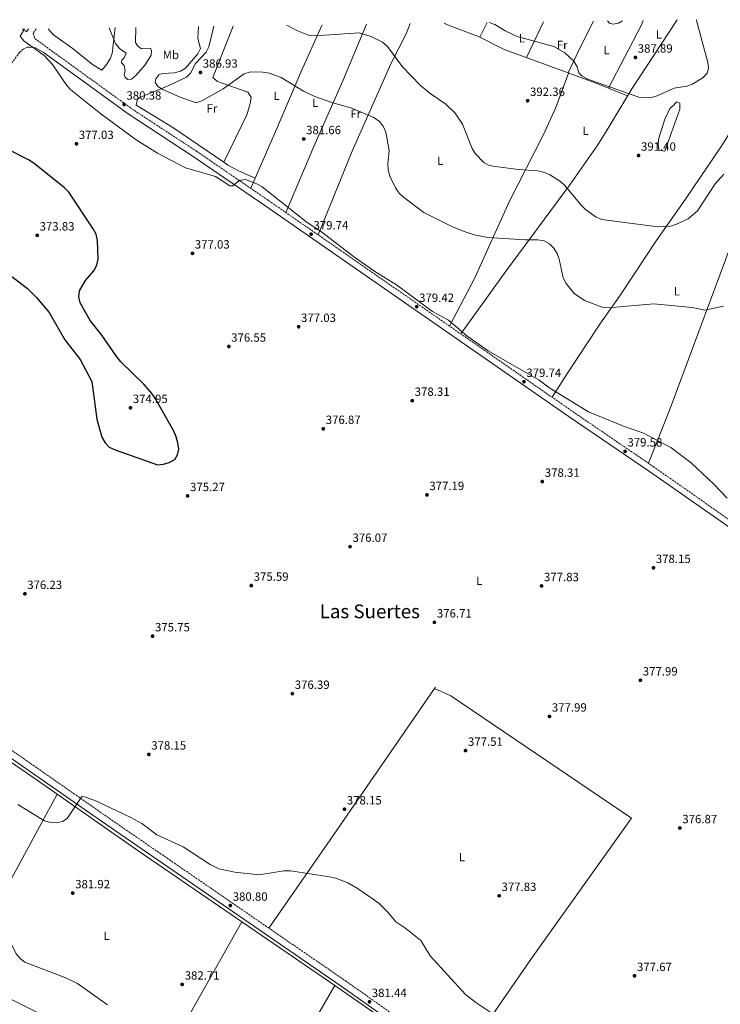
# Model space of a CAD drawing. Units: metres. Extents: x 594461 to 597926, y 4680491 to 4682848.
# Drawn here: x 596999 to 597585, y 4682023 to 4682847 of the extents above; entities that cross this region are included whole.
import ezdxf
from ezdxf.enums import TextEntityAlignment as Align

# ---------------------------------------------------------------- set-up
doc = ezdxf.new("R2010")
doc.units = ezdxf.units.M
doc.header["$MEASUREMENT"] = 0
doc.linetypes.add('DGN Style 3', pattern=[2.435890702152634, 1.739921930109024, -0.6959687720436097])
for name, color, linetype, lineweight in [('Camino', 7, 'DGN Style 3', 0), ('Cota de punto acotado terreno', 7, 'Continuous', 0), ('Curva de nivel directora', 30, 'Continuous', 30), ('Curva de nivel intermedia', 30, 'Continuous', 0), ('Etiqueta de uso rústico', 92, 'Continuous', 0), ('Línea de cambio de uso (parcela vista)', 92, 'Continuous', 0), ('Margen derecho', 7, 'Continuous', 0), ('Punto acotado terreno (símbolo)', 7, 'Continuous', 0), ('Texto de Área (paraje) menor', 7, 'Continuous', 0)]:
    doc.layers.add(name, color=color, linetype=linetype, lineweight=lineweight)
doc.styles.add('Style-Arial', font='arial.ttf')

# ---------------------------------------------------------------- blocks, each defined once
blk = doc.blocks.new('5PATER')
at = {"layer": 'Punto acotado terreno (símbolo)', "linetype": 'Continuous', "lineweight": 0}
h = blk.add_hatch(color=51, dxfattribs=at)
edge = h.paths.add_edge_path()
edge.add_ellipse((0, 0), major_axis=(-0.1095731443231308, -0.1110710700762829), ratio=0.9994222409660317, start_angle=0, end_angle=360)

msp = doc.modelspace()

# ---------------------------------------------------------------- linework, layer by layer
at = {"layer": 'Camino', "color": 7, "linetype": 'DGN Style 3', "lineweight": 0, "extrusion": (-0.04282728867257009, 0.02962117954046503, 0.9986432841949061), "elevation": 113522.9822449389, "flags": 128}
msp.add_lwpolyline([(-4190990.315039762, -2169812.130842993), (-4190990.315039762, -2169816.355686184)], dxfattribs=at)
at = {"layer": 'Camino', "color": 7, "linetype": 'DGN Style 3', "lineweight": 0}
for points in [[(597013.2199999979, 4682838.960000002, 380.8800000000047), (597010.7199999989, 4682835.390000001, 380.5299999999989), (597011.879999999, 4682830.770000001, 380.5899999999965), (597092.8900000008, 4682772.09, 380.5899999999965), (597147.2600000016, 4682736.45, 380.479999999996), (597207.199999998, 4682695.41, 380.2799999999989), (597461.5300000003, 4682518.820000002, 379.570000000007), (597528.5499999999, 4682473.059999999, 379.0599999999977), (597602.2300000006, 4682421.390000002, 379.5599999999977), (597682.5799999986, 4682366.34, 379.820000000007), (597833.9400000006, 4682260.440000001, 379.3800000000047), (597903.9899999988, 4682212.500000001, 378.550000000003)], [(597007.5899999996, 4682823.680000001, 379.820000000007), (597005.7700000001, 4682823.530000002, 379.820000000007), (597002.2299999996, 4682822.000000002, 379.699999999997), (596999.3999999977, 4682819.310000001, 379.1799999999931), (596972.0599999991, 4682781.920000004, 376.9199999999984), (596943.9099999993, 4682741.149999999, 375.7799999999991), (596900.6499999973, 4682678.600000001, 376.5200000000042), (596840.1099999998, 4682591.359999999, 379.1999999999972), (596812.1000000007, 4682549.940000002, 379.6900000000024), (596789.0799999983, 4682516.09, 379.1600000000036), (596738.1499999975, 4682443.800000003, 376.4700000000012), (596729.6799999984, 4682431.06, 375.979999999996), (596728.1799999987, 4682423.930000002, 375.8099999999977), (596729.3200000008, 4682418.220000001, 375.7200000000012), (596732.4499999977, 4682414.34, 375.729999999996), (596852.9699999989, 4682331.870000001, 377.8699999999954), (596992.1999999982, 4682235.899999999, 378.9600000000065), (597070.100000001, 4682181.539999999, 380.3099999999977), (597271.2299999993, 4682043.120000001, 381.3800000000047), (597340.6799999987, 4681994.11, 381.6100000000007)]]:
    msp.add_polyline3d(points, dxfattribs=at)
at = {"layer": 'Curva de nivel directora', "color": 30, "linetype": 'Continuous', "lineweight": 30, "elevation": 375, "flags": 128}
msp.add_lwpolyline([(596967.5599999998, 4682651.100000001), (597005.8999999998, 4682621.640000002), (597013.5099999984, 4682614.180000001), (597023.8899999986, 4682601.690000001), (597036.9699999989, 4682578.800000001), (597049.7499999997, 4682562.480000001), (597059.5399999997, 4682543.949999999), (597063.9099999995, 4682512.390000001), (597067.9199999995, 4682497.5), (597070.6799999998, 4682492.740000002), (597074.2299999993, 4682489.220000001), (597079.1699999992, 4682486.890000002), (597114.5699999998, 4682474.430000001), (597119.4200000003, 4682474.940000001), (597124.2399999994, 4682476.270000001), (597128.8599999994, 4682478.890000002), (597131.1199999992, 4682482.609999999), (597132.1999999988, 4682487.5), (597131.610000001, 4682492.710000004), (597130.1, 4682497.779999999), (597128.209999999, 4682502.529999999), (597112.7699999983, 4682529.580000003), (597110.0799999994, 4682533.800000002), (597103.0499999997, 4682541.890000001), (597083.8899999998, 4682560.430000001), (597080.4199999986, 4682564.640000001), (597068.04, 4682582.820000002), (597058.2999999991, 4682595.100000001), (597049.98, 4682609.800000003), (597048.6399999987, 4682615.100000001), (597049.3499999995, 4682619.730000001), (597054.4700000003, 4682628.49), (597061.2000000004, 4682636.600000001), (597063.7899999988, 4682641.340000001), (597064.9699999989, 4682646.590000001), (597064.2999999984, 4682661.870000001), (597063.2099999998, 4682667.190000001), (597060.8499999995, 4682671.600000001), (597040.4699999992, 4682702.310000002), (597036.79, 4682706), (597011.4299999997, 4682726.230000001), (597006.7600000004, 4682729.240000002), (596974.0099999983, 4682745.65)], dxfattribs=at)
at = {"layer": 'Curva de nivel intermedia', "color": 30, "linetype": 'Continuous', "lineweight": 0, "flags": 128}
for points, elevation in [([(597391.510000001, 4682844.149999999), (597396.4000000015, 4682842.440000001), (597405.100000001, 4682837.09), (597415.1200000013, 4682832.33), (597445.6100000015, 4682824.099999998), (597454.6000000013, 4682819.08), (597462.5000000005, 4682811.960000001), (597465.2699999998, 4682807.24), (597466.5999999997, 4682802.199999998), (597469.32, 4682799.23), (597474.0400000006, 4682796.8), (597516.6600000011, 4682781.779999999), (597522.0800000014, 4682781.140000001), (597527.3499999996, 4682781.489999999), (597532.1500000008, 4682782.899999999), (597546.1900000002, 4682789.27), (597556.7100000011, 4682790.869999997), (597561.4299999995, 4682792.49), (597570.3700000002, 4682798.13), (597573.7099999996, 4682801.84), (597574.9099999999, 4682805.98), (597574.2900000007, 4682810.710000002), (597564.9299999998, 4682845.939999998), (597564.9800000011, 4682846.52)], 390), ([(597590.4100000008, 4682446.34), (597579.4500000017, 4682458.190000001), (597560.3200000008, 4682476.08), (597543.3700000015, 4682488.800000001), (597519.9500000012, 4682501.01), (597505.2800000019, 4682506.11), (597474.690000001, 4682518.63), (597442.3800000015, 4682538.310000001), (597433.2999999999, 4682545.09), (597390.7900000013, 4682569.71), (597373.0300000005, 4682582.24), (597357.5899999999, 4682595.27), (597344.19, 4682602.63), (597314.1200000001, 4682624.949999998), (597296.2200000008, 4682635.889999999), (597278.3600000017, 4682648.390000001), (597251.4099999999, 4682669.260000001), (597239.5099999999, 4682677.019999999), (597201.8700000015, 4682706.9), (597197.5399999998, 4682709.399999999), (597188.0100000012, 4682712.92), (597182.8300000001, 4682712.109999998), (597177.3899999997, 4682707.489999998), (597174.8600000016, 4682707.539999999), (597162.9600000015, 4682715.300000001), (597137.8499999993, 4682722.769999999), (597114.4300000012, 4682734.949999998), (597096.57, 4682746.039999999), (597067.0800000012, 4682767.789999999), (597042.2000000014, 4682787.939999999), (597038.680000001, 4682791.63), (597026.6800000003, 4682809.149999999), (597019.7699999991, 4682816.57), (597002.7900000007, 4682828.759999999), (596999.7900000011, 4682832.8), (597003.2500000012, 4682838.819999999)], 380.0000000000001), ([(597096.4900000017, 4682840.100000001), (597096.2000000011, 4682827.539999999), (597097.9900000015, 4682824.399999999), (597101.1699999999, 4682822.25), (597108.7899999997, 4682822.849999999), (597109.5400000007, 4682820.810000001), (597109.2000000009, 4682816.789999999), (597104.1699999997, 4682808.7), (597096.8000000002, 4682800.180000001), (597092.7800000013, 4682796.849999999), (597089.8100000008, 4682796.59), (597087.5300000008, 4682798.080000001), (597086.6700000003, 4682800.74), (597087.4600000016, 4682803.800000001), (597086.61, 4682808.189999998), (597084.3800000015, 4682810.31), (597084.650000002, 4682812.649999999), (597086.600000001, 4682814.5), (597088.4500000018, 4682818.650000001), (597082.6700000016, 4682822.5), (597079.4800000021, 4682826.499999999), (597074.0599999995, 4682839.789999999)], 385), ([(597148.300000001, 4682817.869999998), (597150.4199999999, 4682822.509999999), (597148.0900000009, 4682830.770000001), (597148.7800000015, 4682840.819999999)], 385), ([(597587.6799999995, 4682717.390000001), (597580.470000001, 4682709.220000001), (597565.6000000003, 4682686.569999999), (597558.040000001, 4682680.019999999), (597548.270000001, 4682675.430000001), (597543.2999999999, 4682673.9), (597532.7000000007, 4682673.259999999), (597485.6900000004, 4682679.390000001), (597480.9400000006, 4682681.399999999), (597472.0300000012, 4682687.939999999), (597468.3900000001, 4682691.369999998), (597454.8400000005, 4682707.859999999), (597451.1800000014, 4682711.329999999), (597441.9700000002, 4682717.050000001), (597437.0599999996, 4682719.160000001), (597432.1900000013, 4682720.27), (597416.0800000001, 4682721.359999998), (597394.6000000001, 4682724.179999999), (597391.0400000017, 4682724.840000001), (597387.2199999995, 4682727.09), (597379.8600000013, 4682734.609999998), (597377.3800000002, 4682738.949999999), (597369.3499999992, 4682759.189999999), (597363.2699999996, 4682768.390000001), (597355.4700000009, 4682776.02), (597342.27, 4682784.770000001), (597334.2500000001, 4682791.439999999), (597319.2800000012, 4682807.019999999), (597306.6900000004, 4682824.179999999), (597302.4200000013, 4682827.699999999), (597293.0800000003, 4682832.480000001), (597282.9900000007, 4682835.660000001), (597246.3000000003, 4682833.09), (597240.7100000001, 4682833.680000001), (597230.8399999995, 4682837.399999999), (597222.5400000003, 4682841.83)], 390), ([(597490.5600000009, 4682845.5), (597492.100000001, 4682843.550000001), (597495.1900000023, 4682842.849999999), (597499.7499999997, 4682843.740000002), (597502.9600000016, 4682845.67)], 385), ([(597587.350000001, 4682607.109999999), (597571.9400000017, 4682603.640000001), (597561.2400000017, 4682605.83), (597529.2000000004, 4682608.929999999), (597491.1399999998, 4682605.569999999), (597485.99, 4682606.189999998), (597471.4400000012, 4682611.749999999), (597462.5800000008, 4682617.449999999), (597455.9000000021, 4682625.829999999), (597453.4400000012, 4682630.619999998), (597450.2600000005, 4682646.369999997), (597448.5900000008, 4682651.079999999), (597445.8100000003, 4682655.449999999), (597442.12, 4682659.230000001), (597437.6800000009, 4682661.529999999), (597432.3700000001, 4682662.57), (597421.8400000002, 4682662.439999999), (597390.4100000013, 4682664.380000001), (597380.2800000014, 4682666.289999997), (597370.6400000011, 4682669.33), (597360.4199999997, 4682673.469999999), (597337.0399999997, 4682685.4), (597320.0999999992, 4682697.989999999), (597316.2600000014, 4682701.76), (597313.32, 4682705.800000001), (597308.72, 4682715.609999999), (597307.360000001, 4682721.119999999), (597307.0599999991, 4682726.11), (597308.0500000016, 4682737.09), (597305.2599999999, 4682752.460000001), (597303.0100000014, 4682757.36), (597299.92, 4682761.289999999), (597295.280000002, 4682764.789999997), (597276.0700000006, 4682772.689999999), (597260.8899999993, 4682776.939999998), (597245.9900000017, 4682782.279999998), (597236.5500000004, 4682786.890000002), (597217.7500000002, 4682798.05), (597207.8500000007, 4682801.769999999), (597202.3800000012, 4682802.679999999), (597192.2100000011, 4682802.869999998), (597186.9900000021, 4682801.310000001), (597169.4800000016, 4682788.789999999), (597151.6400000004, 4682778.699999999), (597146.9100000008, 4682777.029999999), (597133.4000000014, 4682781.819999999), (597118.9500000008, 4682788.050000002), (597114.7599999999, 4682790.74), (597112.6900000002, 4682794.399999999), (597113.1900000008, 4682797.07), (597115.6000000003, 4682800.32), (597118.7400000007, 4682801.579999999), (597128.8300000003, 4682802.180000001), (597133.7200000009, 4682803.389999999), (597138.0199999991, 4682805.96), (597148.300000001, 4682817.869999998)], 385), ([(597407.1100000005, 4682007.060000001), (597380.4600000003, 4682024.869999999), (597371.8100000002, 4682031.480000001), (597342.3700000006, 4682063.75), (597334.5400000007, 4682076.740000002), (597322.1399999999, 4682086.609999999), (597313.7300000011, 4682092.069999999), (597307.01, 4682100.230000001), (597299.54, 4682107.689999999), (597282.2300000008, 4682119.759999999), (597273.450000001, 4682124.830000001), (597263.52, 4682128.65), (597258.300000001, 4682129.849999999), (597225.6800000007, 4682134.9), (597220.1100000006, 4682134.849999999), (597199.5200000001, 4682131.399999999), (597179.0100000001, 4682133.619999999), (597165.8499999995, 4682136.659999999), (597158.4199999997, 4682140.09), (597136.0499999999, 4682154.78), (597113.8400000011, 4682165.079999999), (597101.4699999995, 4682174.430000001), (597092.0900000007, 4682179.49), (597063.5499999997, 4682193.06), (597053.4100000008, 4682196.800000002), (597051.3400000011, 4682196.989999999), (597038.9800000006, 4682178.649999999), (597035.2000000008, 4682176.180000001), (597030.3100000003, 4682175.02), (597025.3100000002, 4682175.23), (597020.1500000014, 4682176.77), (596997.7700000005, 4682190.300000002)], 380.0000000000001), ([(597072.6900000015, 4682022.779999999), (597047.6200000017, 4682040.689999999), (597038.3900000004, 4682045.189999999), (597003.6700000013, 4682058.499999999), (596999.6500000004, 4682061.470000001), (596996.4400000006, 4682065.560000001), (596991.7900000013, 4682075.189999999), (596988.3899999994, 4682078.849999999), (596983.2199999995, 4682082.020000001), (596978.2599999995, 4682083.59), (596973.2599999994, 4682083.350000001), (596968.4600000005, 4682081.54), (596963.74, 4682078.890000001), (596957.0900000002, 4682070.649999999), (596953.7599999999, 4682068.949999999), (596933.9300000014, 4682068.199999998), (596922.7900000013, 4682069.3)], 385)]:
    msp.add_lwpolyline(points, dxfattribs=dict(at, elevation=elevation))
at = {"layer": 'Línea de cambio de uso (parcela vista)', "color": 92, "linetype": 'Continuous', "lineweight": 0, "extrusion": (0.0625450618449366, 0.1241709748606291, 0.9902876775164751), "elevation": 619223.782348325, "flags": 128}
msp.add_lwpolyline([(1573076.027880729, -4407708.899939582), (1573076.027880729, -4407695.167997861)], dxfattribs=at)
at = {"layer": 'Línea de cambio de uso (parcela vista)', "color": 92, "linetype": 'Continuous', "lineweight": 0, "extrusion": (0.04638661198419764, 0.09708750326364779, 0.9941942963720215), "elevation": 482744.7550152006, "flags": 128}
msp.add_lwpolyline([(1479721.506862036, -4456798.258945259), (1479721.506862036, -4456831.62334245)], dxfattribs=at)
at = {"layer": 'Línea de cambio de uso (parcela vista)', "color": 92, "linetype": 'Continuous', "lineweight": 0, "extrusion": (0.8087615683264221, -0.350673108499748, 0.4721579148688606), "elevation": -1158747.525272853, "flags": 128}
msp.add_lwpolyline([(4534046.120530957, 621088.8715633422), (4534021.377411958, 621091.9117873767), (4533997.935953878, 621093.3977535943)], dxfattribs=at)
at = {"layer": 'Línea de cambio de uso (parcela vista)', "color": 92, "linetype": 'Continuous', "lineweight": 0, "extrusion": (0.7387734519638662, -0.3450993615273537, 0.5788956877942742), "elevation": -1174391.285776571, "flags": 128}
msp.add_lwpolyline([(4495593.625456147, 834239.0109112719), (4495652.736452462, 834234.6204367328), (4495657.214149664, 834234.8779785354)], dxfattribs=at)
at = {"layer": 'Línea de cambio de uso (parcela vista)', "color": 92, "linetype": 'Continuous', "lineweight": 0, "extrusion": (0.06286184247198433, 0.1233058713113338, 0.9903757119705532), "elevation": 615361.9219720071, "flags": 128}
msp.add_lwpolyline([(1594671.255351829, -4400470.005403061), (1594671.255351829, -4400469.999622924)], dxfattribs=at)
at = {"layer": 'Línea de cambio de uso (parcela vista)', "color": 92, "linetype": 'Continuous', "lineweight": 0, "extrusion": (0.1174835651451378, 0.2349236490360712, 0.9648878126727298), "elevation": 1170669.35877567, "flags": 128}
msp.add_lwpolyline([(1560160.259260733, -4298956.0752747), (1560216.8223297, -4298949.60727495), (1560239.58099283, -4298949.718063574)], dxfattribs=at)
at = {"layer": 'Línea de cambio de uso (parcela vista)', "color": 92, "linetype": 'Continuous', "lineweight": 0, "extrusion": (0.01691008164495729, 0.03535743171093938, 0.9992316554040745), "elevation": 176065.3074886667, "flags": 128}
msp.add_lwpolyline([(1481434.306885049, -4478832.830233344), (1481434.306885049, -4478832.827681874)], dxfattribs=at)
at = {"layer": 'Línea de cambio de uso (parcela vista)', "color": 92, "linetype": 'Continuous', "lineweight": 0, "extrusion": (0.2247432489648012, 0.538470917323629, 0.8121203994737448), "elevation": 2656144.533282462, "flags": 128}
msp.add_lwpolyline([(1252281.538004573, -3696241.176190691), (1252291.012541065, -3696240.964019065), (1252317.490214067, -3696239.608211521)], dxfattribs=at)
at = {"layer": 'Línea de cambio de uso (parcela vista)', "color": 92, "linetype": 'Continuous', "lineweight": 0, "extrusion": (0.01214192911367104, -0.004811266089029049, 0.9999147090007324), "elevation": -14885.69605075735, "flags": 128}
msp.add_lwpolyline([(597458.5731007427, 4682765.51025587), (597442.4714410686, 4682771.89002971)], dxfattribs=at)
at = {"layer": 'Línea de cambio de uso (parcela vista)', "color": 92, "linetype": 'Continuous', "lineweight": 0, "extrusion": (-0.01257096442441015, -0.02554744854585525, 0.999594567175231), "elevation": -126757.501320349, "flags": 128}
msp.add_lwpolyline([(-1531644.393304576, 4463467.824256687), (-1531644.393304576, 4463467.817232444)], dxfattribs=at)
at = {"layer": 'Línea de cambio de uso (parcela vista)', "color": 92, "linetype": 'Continuous', "lineweight": 0, "extrusion": (0.04657787008705357, 0.02310234698864991, 0.9986474771318304), "elevation": 136377.7682739992, "flags": 128}
msp.add_lwpolyline([(3929688.880866846, -2612163.80145877), (3929700.593312737, -2612153.992345087), (3929708.81294355, -2612148.350416503), (3929712.433089933, -2612146.306616012)], dxfattribs=at)
at = {"layer": 'Línea de cambio de uso (parcela vista)', "color": 92, "linetype": 'Continuous', "lineweight": 0, "extrusion": (0.8024268449177988, -0.54954712381198, 0.2326136652590459), "elevation": -2093723.524807018, "flags": 128}
msp.add_lwpolyline([(4200447.505664629, 501156.8682191189), (4200537.452764913, 501153.6602212263), (4200690.933953644, 501151.8889334155)], dxfattribs=at)
at = {"layer": 'Línea de cambio de uso (parcela vista)', "color": 92, "linetype": 'Continuous', "lineweight": 0, "extrusion": (-0.02078462798776116, 0.009353075334770245, 0.9997402258692968), "elevation": 31754.27384285667, "flags": 128}
msp.add_lwpolyline([(-4515008.468997199, -1376345.138316676), (-4515008.468997198, -1376345.133929194)], dxfattribs=at)
at = {"layer": 'Línea de cambio de uso (parcela vista)', "color": 92, "linetype": 'Continuous', "lineweight": 0, "extrusion": (0.006354211494123702, 0.009225212530213418, 0.9999372577567358), "elevation": 47366.9307543051, "flags": 128}
msp.add_lwpolyline([(597331.5030917083, 4682049.46428349), (597332.3791839547, 4682050.736137611)], dxfattribs=at)
at = {"layer": 'Línea de cambio de uso (parcela vista)', "color": 92, "linetype": 'Continuous', "lineweight": 0, "extrusion": (0.0907815687253793, 0.1458874392080872, 0.985127180551357), "elevation": 737648.0277809103, "flags": 128}
msp.add_lwpolyline([(1966941.938119569, -4226917.325329029), (1966883.798787002, -4226914.82280858), (1966853.636218667, -4226913.188022548)], dxfattribs=at)
at = {"layer": 'Línea de cambio de uso (parcela vista)', "color": 92, "linetype": 'Continuous', "lineweight": 0, "extrusion": (0.01294251631893486, 0.02436239083430971, 0.9996194101677751), "elevation": 122176.7850636625, "flags": 128}
msp.add_lwpolyline([(1669430.473864694, -4413332.942844602), (1669430.473864694, -4413332.946469516)], dxfattribs=at)
at = {"layer": 'Línea de cambio de uso (parcela vista)', "color": 92, "linetype": 'Continuous', "lineweight": 0, "extrusion": (0.3574458876795821, 0.5240013938860689, 0.7730814812077783), "elevation": 2667178.918328603, "flags": 128}
msp.add_lwpolyline([(2145315.265913844, -3250109.531344301), (2145231.502793257, -3250108.30307418), (2145033.427338168, -3250107.612556514)], dxfattribs=at)
at = {"layer": 'Línea de cambio de uso (parcela vista)', "color": 92, "linetype": 'Continuous', "lineweight": 0, "extrusion": (-0.6509513385093987, 0.3806096046485473, 0.6568094729387656), "elevation": 1393561.431188497, "flags": 128}
msp.add_lwpolyline([(-4343172.168014416, -1213328.046069002), (-4343226.990499069, -1213332.581537718), (-4343319.359450001, -1213334.756440846)], dxfattribs=at)
at = {"layer": 'Línea de cambio de uso (parcela vista)', "color": 92, "linetype": 'Continuous', "lineweight": 0, "extrusion": (-0.5092281912217601, 0.3114795022003587, 0.8022887067471606), "elevation": 1154522.279924883, "flags": 128}
msp.add_lwpolyline([(-4305613.964130547, -1551043.313293747), (-4305668.717949903, -1551048.690752815), (-4305755.379165667, -1551051.320849617)], dxfattribs=at)
at = {"layer": 'Línea de cambio de uso (parcela vista)', "color": 92, "linetype": 'Continuous', "lineweight": 0}
for points in [[(597367.9299999997, 4682583.810000001, 379.8300000000018), (597405.9199999999, 4682636.439999999, 382.6499999999942), (597458.9500000002, 4682708.41, 389.25), (597482.3399999999, 4682741.789999999, 392.0500000000029), (597490.29, 4682754.480000001, 391.7899999999936), (597510.8600000005, 4682788.77, 389.1000000000058), (597548.6299999999, 4682846.300000001, 389.6699999999983)], [(597079.2000000002, 4682839.869999999, 385.2100000000065), (597076.5700000003, 4682818.390000001, 383.6900000000023), (597074.9800000006, 4682813.779999999, 383.2400000000052), (597071.3300000001, 4682808.16, 382.6600000000035), (597068, 4682804.210000001, 382.9199999999983), (597060.0800000001, 4682809.07, 382.8600000000006), (597044.0300000003, 4682822.25, 382.4400000000023), (597027.5599999996, 4682833.779999999, 381.3899999999995), (597023.8300000001, 4682838.07, 381.4600000000065), (597023.6299999999, 4682839.100000001, 381.5)], [(597169.9530999997, 4682727.2963, 381.389599999995), (597126.3600000005, 4682756.930000001, 382.7799999999988), (597096.6699999999, 4682775.189999999, 382.7799999999988), (597097.8200000003, 4682780.02, 382.9499999999971), (597099.7999999998, 4682781.57, 383.0299999999988), (597123.2999999998, 4682791.230000001, 384.1199999999953), (597138.7300000006, 4682798.350000001, 385.8399999999965), (597142.0300000003, 4682801.930000001, 386.0599999999977), (597146.29, 4682810, 386.3500000000058), (597155.2800000003, 4682819.33, 387.8899999999995), (597157.3899999997, 4682823.810000001, 388.1100000000006), (597161.6900000004, 4682841, 388.6300000000047)], [(597177.6900000004, 4682841.220000001, 387.7799999999988), (597160.7999999998, 4682798.16, 385.1100000000006), (597164.5899999999, 4682794.890000001, 385.1100000000006), (597189.9699999997, 4682785.970000001, 383.8300000000018), (597192.8300000001, 4682781.810000001, 383.0899999999965), (597192.0499999998, 4682776.539999999, 382.929999999993), (597189.1100000005, 4682766.850000001, 382.7299999999959), (597169.9530999997, 4682727.2963, 381.3901999999944)], [(597252.1399999997, 4682842.24, 389.8099999999977), (597234.5999999996, 4682803.230000001, 386.5800000000018), (597215.1200000001, 4682757.460000001, 381.2599999999948), (597192.3899999997, 4682705.550000001, 380.3300000000018)], [(597221.7699999996, 4682685.289999999, 380.2299999999959), (597245.0800000001, 4682740.630000001, 382.4900000000052), (597269.4400000004, 4682795.33, 386.4199999999983), (597289.2100000001, 4682842.74, 388.8300000000018)], [(597325.5099999999, 4682843.24, 391.25), (597322.3200000003, 4682834.77, 391.2799999999988), (597309.5, 4682809.539999999, 388.8999999999942), (597277.2800000003, 4682736.550000001, 382.929999999993), (597248.6799999997, 4682666.600000001, 380.1600000000035)], [(597383.8925999999, 4682831.975099999, 392.3708999999944), (597383.29, 4682832.279999999, 392.3699999999953), (597356.75, 4682842.25, 392.1100000000006), (597353.9299999997, 4682843.630000001, 392.0200000000041)], [(597457.9800000006, 4682801.83, 390.6900000000023), (597447.2199999997, 4682773.17, 391.2700000000041), (597436.9800000006, 4682750.4, 390.8800000000047), (597408.4000000004, 4682694.199999999, 387.3000000000029), (597379.5800000001, 4682630.680000001, 380.7299999999959), (597358.5800000001, 4682590.300000001, 379.8500000000058)], [(597632.5794000002, 4682789.217700001, 392.1478999999963), (597623.3099999996, 4682794.470000001, 392.070000000007), (597601.9900000002, 4682766.730000001, 392.6600000000035), (597585.9299999997, 4682741.369999999, 392.1199999999953), (597555.5599999996, 4682696.57, 391.1999999999971), (597531.1900000004, 4682661.640000001, 388.7400000000052), (597501.5, 4682616.529999999, 385.9400000000023), (597484.04, 4682591.800000001, 383.6399999999995), (597456.5099999999, 4682550.100000001, 381.3999999999942), (597444.1600000003, 4682530.880000001, 379.6199999999953)], [(597538.3600000005, 4682736.550000001, 392.0899999999965), (597533.4100000003, 4682737.32, 392.0899999999965), (597532.7699999996, 4682742.350000001, 392.0899999999965), (597533.4199999999, 4682747.380000001, 392.0899999999965), (597538.5099999999, 4682763.470000001, 392.0899999999965), (597542.6500000004, 4682772.380000001, 391.8399999999965), (597546.0800000001, 4682775.119999999, 391.5800000000018), (597548.2999999998, 4682777.75, 390.820000000007), (597550.8399999999, 4682776.75, 390.820000000007), (597550.9800000006, 4682771.730000001, 391.1999999999971), (597538.3600000005, 4682736.550000001, 392.0899999999965)], [(597614.1632000003, 4682720.5681, 390.3141000000033), (597609.3600000005, 4682702.850000001, 389.3399999999965), (597603.3200000003, 4682683.83, 388.4799999999959), (597542.9400000004, 4682521.449999999, 381.1699999999983), (597524.6500000004, 4682475.720000001, 379.0899999999965)], [(597345.9539999999, 4682287.198200001, 376.2001000000019), (597359.6900000004, 4682281.199999999, 376.7100000000065), (597510.5099999999, 4682178.92, 376.7100000000065), (597428.1399999997, 4682063.25, 377.2599999999948), (597367.5899999999, 4681975.630000001, 381.6699999999983)], [(596948.4299999997, 4682047.800000001, 387.1999999999971), (596970.4199999999, 4682090.480000001, 384.2599999999948), (596990.6399999997, 4682124.939999999, 381.9199999999983), (597030.5982999997, 4682198.9768, 380.2900999999983)], [(597262.5894999999, 4682038.929099999, 381.5080000000016), (597278.2699999996, 4682028.17, 381.5500000000029), (597429.6299999999, 4681922.91, 381.9199999999983), (597483.5199999996, 4681886.300000001, 381.6699999999983), (597663.3195000002, 4681762.2191, 382.9673000000039)]]:
    msp.add_polyline3d(points, dxfattribs=at)
at = {"layer": 'Margen derecho', "color": 7, "linetype": 'Continuous', "lineweight": 0, "extrusion": (-0.02091243720201905, -0.02985764157016062, 0.9993353747417029), "elevation": -151923.065086784, "flags": 128}
msp.add_lwpolyline([(-2197479.836477817, 4175329.175283829), (-2197479.836477817, 4175332.192882217)], dxfattribs=at)
at = {"layer": 'Margen derecho', "color": 7, "linetype": 'Continuous', "lineweight": 0}
for points in [[(597007.5899999996, 4682823.680000001, 379.820000000007), (597012.5499999995, 4682822.88, 380.2100000000065), (597018.8700000006, 4682819.320000002, 380.5899999999965), (597089.9600000005, 4682767.830000003, 380.5899999999965), (597144.3799999983, 4682732.16, 380.479999999996), (597204.2699999999, 4682691.149999999, 380.2799999999989), (597458.6, 4682514.559999999, 379.570000000007), (597525.6000000017, 4682468.81, 379.0599999999977), (597599.289999999, 4682417.140000001, 379.5599999999977), (597679.6299999983, 4682362.090000001, 379.820000000007), (597830.9799999989, 4682256.199999999, 379.3800000000047), (597904.0899999995, 4682205.559999999, 378.75)], [(597041.6799999984, 4682002.710000002, 387.0299999999988), (596966.7799999998, 4682039.699999999, 388.3999999999942), (596939.3799999986, 4682051.800000001, 386.6100000000006), (596922.6299999983, 4682060.620000001, 385.8500000000059), (596887.9999999985, 4682080.600000003, 384.9600000000065), (596864.7999999997, 4682094.52, 386.1100000000007), (596790.1299999988, 4682138.190000002, 382.5800000000019), (596757.1099999985, 4682156, 380.7899999999937), (596721.0899999986, 4682173.38, 379.9799999999959), (596667.8899999991, 4682200.980000001, 381.7899999999937), (596681.6099999986, 4682207.539999999, 380.979999999996), (596684.8899999998, 4682211.090000001, 380.7400000000054), (596691.62, 4682225.190000002, 380.0800000000018), (596718.7500000006, 4682272.760000002, 377.5200000000042), (596750.6800000002, 4682336.75, 375.2100000000065), (596763.260000002, 4682360.330000003, 375.729999999996), (596773.6900000013, 4682379.149999999, 376.5299999999988), (596849.7099999998, 4682327.13, 377.8699999999954), (596988.9300000003, 4682231.180000001, 378.9600000000065), (597066.8299999987, 4682176.820000002, 380.3099999999977), (597267.9400000012, 4682038.410000003, 381.3800000000047), (597337.3900000006, 4681989.399999999, 381.6100000000007)]]:
    msp.add_polyline3d(points, dxfattribs=at)

# ---------------------------------------------------------------- block references
at = {"layer": 'Punto acotado terreno (símbolo)', "color": 7, "linetype": 'Continuous', "lineweight": 0, "xscale": 10, "yscale": 10, "zscale": 10}
for p in [(597513.8400000002, 4682814.970000001, 387.8899999999995), (597150.3700000007, 4682802.41, 386.9299999999935), (597423.7899999993, 4682778.760000002, 392.3600000000006), (597086.600000001, 4682775.649999999, 380.3800000000052), (597236.7100000014, 4682746.77, 381.660000000004), (597046.7700000001, 4682742.760000002, 377.0299999999988), (597516.5000000001, 4682732.960000001, 391.3999999999947), (597014.019999998, 4682666.220000001, 373.8300000000022), (597242.8599999981, 4682667.140000002, 379.7400000000052), (597143.7100000001, 4682651.149999999, 377.0299999999988), (597331.0699999996, 4682606.530000002, 379.4199999999983), (597232.4600000001, 4682589.790000001, 377.0299999999988), (597174.079999997, 4682573.270000001, 376.5500000000034), (597420.7399999984, 4682543.809999999, 379.7400000000052), (597327.339999999, 4682527.989999998, 378.3000000000029), (597091.8799999983, 4682522.010000004, 374.9499999999975), (597253.0399999993, 4682504.500000001, 376.8699999999953), (597505.2100000002, 4682485.609999999, 379.5800000000018), (597436.0300000013, 4682460.309999999, 378.3000000000029), (597339.6700000005, 4682449.2, 377.1900000000028), (597139.6799999999, 4682448.34, 375.2700000000041), (597275.3999999978, 4682405.890000002, 376.0700000000075), (597528.9099999998, 4682388.24, 378.1499999999942), (597192.8900000006, 4682373.36, 375.5899999999975), (597435.4600000014, 4682373.050000002, 377.8300000000022), (597003.6700000013, 4682366.520000001, 376.2299999999959), (597345.8700000008, 4682342.649999999, 376.7100000000069), (597110.4100000003, 4682331.06, 375.75), (597518.010000001, 4682294.170000004, 377.9900000000057), (597227.1999999986, 4682282.99, 376.3899999999995), (597442.0399999997, 4682263.960000002, 377.9900000000057), (597371.8599999994, 4682235.370000001, 377.5099999999948), (597107.300000001, 4682232.210000001, 378.1499999999942), (597270.7100000007, 4682186.350000001, 378.1499999999942), (597550.989999999, 4682170.660000001, 376.8699999999953), (597043.6599999988, 4682116.239999998, 381.9199999999983), (597400.0000000002, 4682114.010000003, 377.8300000000022), (597175.3599999979, 4682105.830000003, 380.8000000000029), (597513.1200000005, 4682047.04, 377.6699999999987), (597135.1400000004, 4682039.880000001, 382.7100000000065), (597291.5599999982, 4682025.32, 381.4400000000023)]:
    msp.add_blockref('5PATER', p, dxfattribs=at)

# ---------------------------------------------------------------- texts
at = {"layer": 'Cota de punto acotado terreno', "color": 7, "linetype": 'Continuous', "lineweight": 0, "style": 'Style-Arial'}
for s, p in [('387.89', (597515.8200000008, 4682818.969999998, 387.8899999999995)), ('386.93', (597152.3500000016, 4682806.41, 386.929999999993)), ('392.36', (597425.7699999999, 4682782.760000003, 392.3600000000006)), ('380.38', (597088.5900000008, 4682779.649999999, 380.3800000000047)), ('381.66', (597238.6900000018, 4682750.770000001, 381.6600000000035)), ('377.03', (597048.7500000009, 4682746.760000003, 377.0299999999988)), ('391.40', (597518.4899999974, 4682736.960000001, 391.3999999999942)), ('373.83', (597016.0000000007, 4682670.219999999, 373.8300000000018)), ('379.74', (597244.8399999987, 4682671.140000001, 379.7400000000052)), ('377.03', (597145.6900000006, 4682655.149999999, 377.0299999999988)), ('379.42', (597333.1200000019, 4682610.53, 379.4199999999983)), ('377.03', (597234.4499999996, 4682593.789999999, 377.0299999999988)), ('376.55', (597176.0599999977, 4682577.269999999, 376.5500000000029)), ('379.74', (597422.7199999989, 4682547.809999999, 379.7400000000052)), ('378.31', (597329.4200000024, 4682531.989999998, 378.3000000000029)), ('374.95', (597093.87, 4682526.010000002, 374.9499999999971)), ('376.87', (597255.0899999995, 4682508.500000001, 376.8699999999953)), ('379.58', (597507.1999999997, 4682489.609999999, 379.5800000000018)), ('378.31', (597438.1099999984, 4682464.31, 378.3000000000029)), ('375.27', (597141.7299999997, 4682452.34, 375.2700000000041)), ('377.19', (597341.6600000003, 4682453.199999998, 377.1900000000023)), ('376.07', (597277.4500000001, 4682409.890000002, 376.070000000007)), ('378.15', (597530.8900000004, 4682392.239999998, 378.1499999999942)), ('376.23', (597005.6499999978, 4682370.519999999, 376.2299999999959)), ('375.59', (597194.8700000013, 4682377.359999998, 375.5899999999965)), ('377.83', (597437.440000002, 4682377.05, 377.8300000000018)), ('376.71', (597347.9500000001, 4682346.649999999, 376.7100000000065)), ('375.75', (597112.3900000011, 4682335.059999998, 375.75)), ('377.99', (597520.0000000007, 4682298.170000004, 377.9900000000052)), ('376.39', (597229.1900000002, 4682286.989999998, 376.3899999999995)), ('377.99', (597444.02, 4682267.960000001, 377.9900000000052)), ('377.51', (597373.9400000008, 4682239.370000003, 377.5099999999948)), ('378.15', (597109.2800000019, 4682236.210000001, 378.1499999999942)), ('378.15', (597272.699999998, 4682190.350000002, 378.1499999999942)), ('376.87', (597553.0399999988, 4682174.660000001, 376.8699999999953)), ('381.92', (597045.7199999979, 4682120.239999999, 381.9199999999983)), ('377.83', (597401.980000001, 4682118.010000003, 377.8300000000018)), ('380.80', (597177.3500000021, 4682109.830000003, 380.8000000000029)), ('377.67', (597515.1700000028, 4682051.04, 377.6699999999983)), ('382.71', (597137.219999999, 4682043.879999998, 382.7100000000065)), ('381.44', (597293.5399999992, 4682029.32, 381.4400000000023))]:
    msp.add_text(s, height=7.000000000000002, dxfattribs=at).set_placement(p)
at = {"layer": 'Etiqueta de uso rústico', "color": 92, "linetype": 'Continuous', "lineweight": 0, "style": 'Style-Arial'}
for s, p in [('L', (597419.1114203781, 4682830.990009997, 390.070000000007)), ('L', (597533.5414203783, 4682834.220009997, 388.6199999999953)), ('Fr', (597452.6236852678, 4682825.390009998, 389.679999999993)), ('L', (597489.6714203805, 4682821.110009998, 388.5099999999948)), ('Mb', (597125.6802462424, 4682817.060009998, 384.6399999999995)), ('L', (597214.0714203783, 4682782.930009999, 383.5399999999936)), ('L', (597246.3614203776, 4682777.12001, 384.5299999999988)), ('Fr', (597159.9536852698, 4682772.300009998, 384.320000000007)), ('Fr', (597280.1836852701, 4682767.870010001, 384.7400000000052)), ('L', (597472.1914203792, 4682753.57001, 391.7599999999948)), ('L', (597350.7914203774, 4682728.540009998, 387.4400000000023)), ('L', (597548.451420379, 4682619.42001, 385.6999999999971)), ('L', (597383.41142038, 4682377.42001, 376.6100000000006)), ('L', (597368.881420377, 4682146.250009999, 377.8600000000006)), ('L', (597072.0514203793, 4682080.510009999, 382.6000000000058))]:
    msp.add_text(s, height=7.000000000000002, dxfattribs=at).set_placement(p, align=Align.MIDDLE_CENTER)
at = {"layer": 'Texto de Área (paraje) menor', "color": 7, "linetype": 'Continuous', "lineweight": 0, "style": 'Style-Arial'}
msp.add_text('Las Suertes', height=11.5, dxfattribs=at).set_placement((597291.8866124535, 4682351.820009999, 375.7100000000065), align=Align.MIDDLE_CENTER)

doc.saveas('drawing.dxf')
